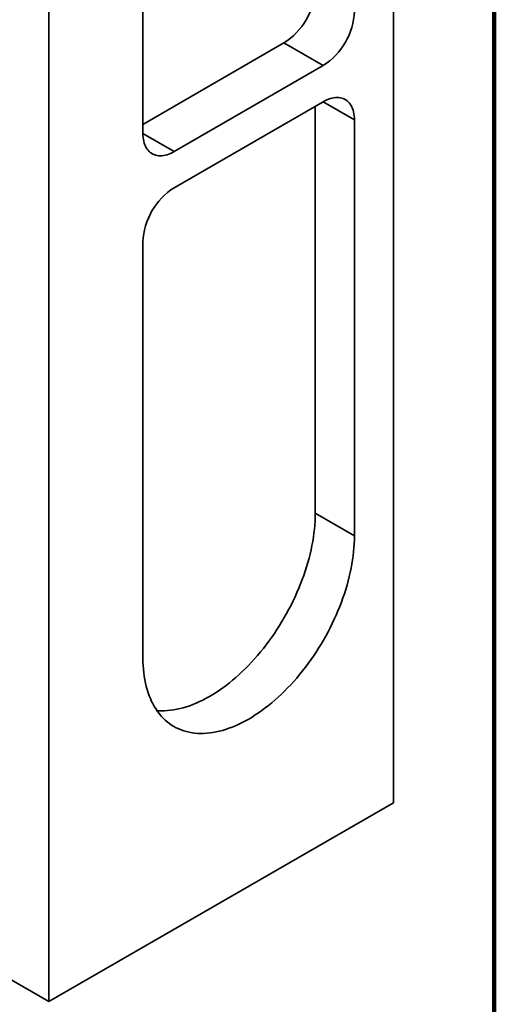
# Model space of a CAD drawing. Units: inches. Extents: x 0.2 to 8.4, y 0.1 to 10.9.
# Drawn here: x 7.6 to 8.4, y 6.8 to 8.3 of the extents above; entities that cross this region are included whole.
import ezdxf

# ---------------------------------------------------------------- set-up
doc = ezdxf.new("R2010")
doc.units = ezdxf.units.IN
doc.header["$MEASUREMENT"] = 0

msp = doc.modelspace()

# ---------------------------------------------------------------- linework, layer by layer
at = {"color": 7, "linetype": 'Continuous', "lineweight": 100}
msp.add_line((8.3984375, 0.0625), (8.3984375, 10.9375), dxfattribs=at)
at = {"color": 7, "linetype": 'Continuous', "lineweight": 35}
for p, q in [((8.23612318, 8.68320294), (8.23612318, 7.08694425)), ((7.68053929, 6.7662125), (7.68053929, 8.63259151)), ((7.83206217, 8.1659825), (7.83206217, 8.48676645)), ((8.05934642, 8.31176024), (7.83206214, 8.18055181)), ((8.122481, 8.27531342), (8.05934642, 8.31176024)), ((8.122481, 8.27531342), (7.88256979, 8.13681563)), ((7.88256979, 8.07849125), (8.122481, 8.21698905)), ((8.10985408, 8.20969974), (8.10985408, 7.55353903)), ((8.17298866, 8.18782219), (8.17298866, 7.51709221)), ((7.83206217, 7.32027954), (7.83206217, 7.99100952)), ((8.17298866, 7.51709221), (8.10985408, 7.55353903)), ((8.23612318, 7.08694425), (7.68053929, 6.7662125)), ((7.68053929, 6.7662125), (7.41537422, 6.91928904))]:
    msp.add_line(p, q, dxfattribs=at)
at = {"color": 8, "linetype": 'Continuous', "lineweight": 35}
for p, q in [((8.17298866, 8.18782219), (8.12247277, 8.2169844)), ((7.88256979, 8.13681563), (7.83206214, 8.16597307))]:
    msp.add_line(p, q, dxfattribs=at)
at = {"color": 7, "linetype": 'Continuous', "lineweight": 35, "flags": 128}
for points in [[(8.122481, 8.21698905), (8.12541777, 8.21858573), (8.12834458, 8.21997964), (8.1312516, 8.22116614), (8.13412887, 8.22214111), (8.13696679, 8.22290127), (8.13975564, 8.22344409), (8.14248606, 8.22376773), (8.1451488, 8.22387109), (8.14773486, 8.22375382), (8.1502354, 8.22341625), (8.15264208, 8.22285963), (8.1549467, 8.22208581), (8.15714145, 8.22109733), (8.15921893, 8.21989764), (8.16117213, 8.21849078), (8.16299437, 8.21688144), (8.16467953, 8.21507519), (8.16622193, 8.213078), (8.1676163, 8.21089666), (8.16885795, 8.20853862), (8.16994267, 8.20601183), (8.1708668, 8.20332485), (8.17162724, 8.20048672), (8.17222134, 8.19750712), (8.17264713, 8.19439608), (8.1729032, 8.19116406), (8.17298866, 8.18782219)], [(7.88256979, 8.13681563), (7.87963305, 8.13521896), (7.87670621, 8.13382503), (7.87379925, 8.13263857), (7.87092195, 8.13166359), (7.86808406, 8.13090344), (7.86529518, 8.1303606), (7.86256476, 8.13003696), (7.85990202, 8.1299336), (7.85731599, 8.13005088), (7.85481539, 8.13038843), (7.85240873, 8.13094506), (7.85010412, 8.13171888), (7.84790935, 8.13270729), (7.84583188, 8.13390705), (7.84387871, 8.13531392), (7.84205646, 8.13692319), (7.84037129, 8.1387295), (7.83882891, 8.1407267), (7.83743453, 8.14290803), (7.83619288, 8.14526601), (7.83510815, 8.1477928), (7.83418403, 8.15047984), (7.83342361, 8.15331792), (7.8328295, 8.15629758), (7.83240369, 8.15940861), (7.83214762, 8.16264056), (7.83206217, 8.1659825)], [(8.10985408, 7.55353903), (8.10976998, 7.54730744), (8.10951771, 7.54098487), (8.10909754, 7.53457757), (8.1085099, 7.52809188), (8.10775539, 7.52153419), (8.1068347, 7.51491097), (8.10574879, 7.50822876), (8.10449866, 7.50149414), (8.10308563, 7.49471378), (8.10151099, 7.48789432), (8.0997764, 7.48104256), (8.09788353, 7.47416523), (8.09583426, 7.46726912), (8.09363056, 7.46036102), (8.09127468, 7.45344777), (8.08876892, 7.44653619), (8.08611572, 7.43963309), (8.08331768, 7.43274525), (8.08037765, 7.42587954), (8.07729848, 7.4190427), (8.07408324, 7.41224149), (8.07073502, 7.40548257), (8.0672572, 7.39877266), (8.0636532, 7.39211839), (8.05992654, 7.38552628), (8.05608093, 7.37900287), (8.05212018, 7.3725546), (8.0480482, 7.36618783), (8.04386895, 7.35990884), (8.03958659, 7.35372379), (8.03520538, 7.34763886), (8.03072959, 7.34165999), (8.02616369, 7.33579313), (8.02151213, 7.33004402), (8.01677953, 7.32441836), (8.01197054, 7.3189217), (8.00708996, 7.31355947), (8.00214254, 7.30833694), (7.99713318, 7.30325928), (7.99206688, 7.29833153), (7.98694857, 7.29355851), (7.9817833, 7.28894493), (7.97657622, 7.28449537), (7.97133246, 7.28021421), (7.96605717, 7.27610567), (7.96075554, 7.27217379), (7.95543284, 7.26842248), (7.95009432, 7.26485545), (7.94474522, 7.26147619), (7.93939085, 7.25828804), (7.93403644, 7.25529415), (7.92868734, 7.25249746), (7.92334882, 7.24990077), (7.91802612, 7.24750663), (7.91272452, 7.24531738), (7.9074492, 7.24333518), (7.90220544, 7.24156203), (7.89699836, 7.23999962), (7.89183312, 7.23864953), (7.88671478, 7.23751306), (7.88164848, 7.23659138), (7.87663912, 7.23588537), (7.8716917, 7.23539571), (7.86681112, 7.23512295), (7.86200213, 7.23506727), (7.85726953, 7.23522879), (7.85463817, 7.23541543)], [(8.17298866, 7.51709221), (8.17290456, 7.51086063), (8.17265229, 7.50453805), (8.17223212, 7.49813075), (8.17164449, 7.49164506), (8.17088997, 7.48508737), (8.16996928, 7.47846415), (8.16888337, 7.47178195), (8.16763325, 7.46504732), (8.16622021, 7.45826696), (8.16464557, 7.45144751), (8.16291099, 7.44459574), (8.16101811, 7.43771841), (8.15896884, 7.43082231), (8.15676514, 7.4239142), (8.15440926, 7.41700095), (8.1519035, 7.41008937), (8.1492503, 7.40318627), (8.14645226, 7.39629843), (8.14351223, 7.38943273), (8.14043306, 7.38259588), (8.13721782, 7.37579467), (8.1338696, 7.36903575), (8.13039178, 7.36232584), (8.12678778, 7.35567157), (8.12306112, 7.34907946), (8.11921551, 7.34255605), (8.11525476, 7.33610779), (8.11118278, 7.32974102), (8.10700353, 7.32346202), (8.10272117, 7.31727698), (8.09833996, 7.31119204), (8.09386417, 7.30521317), (8.08929827, 7.29934631), (8.08464671, 7.29359721), (8.07991411, 7.28797154), (8.07510512, 7.28247488), (8.07022454, 7.27711265), (8.06527712, 7.27189013), (8.06026776, 7.26681247), (8.05520146, 7.26188472), (8.05008315, 7.2571117), (8.04491788, 7.25249811), (8.0397108, 7.24804855), (8.03446704, 7.24376739), (8.02919175, 7.23965885), (8.02389012, 7.23572698), (8.01856742, 7.23197567), (8.0132289, 7.22840863), (8.0078798, 7.22502937), (8.00252543, 7.22184122), (7.99717102, 7.21884733), (7.99182192, 7.21605064), (7.9864834, 7.21345395), (7.9811607, 7.21105981), (7.9758591, 7.20887057), (7.97058378, 7.20688837), (7.96534002, 7.20511521), (7.96013294, 7.2035528), (7.9549677, 7.20220271), (7.94984936, 7.20106624), (7.94478306, 7.20014457), (7.9397737, 7.19943855), (7.93482628, 7.1989489), (7.9299457, 7.19867613), (7.92513671, 7.19862045), (7.92040411, 7.19878197), (7.91575255, 7.1991605), (7.91118665, 7.19975568), (7.90671086, 7.20056691), (7.90232962, 7.20159339), (7.89804729, 7.20283415), (7.89386804, 7.20428789), (7.88979606, 7.20595325), (7.88583528, 7.20782851), (7.88198971, 7.2099119), (7.87826307, 7.21220131), (7.87465905, 7.21469448), (7.87118122, 7.21738898), (7.86783303, 7.22028214), (7.86461776, 7.2233711), (7.86153859, 7.22665281), (7.85859853, 7.23012401), (7.85580052, 7.23378132), (7.85314734, 7.23762111), (7.85064155, 7.24163958), (7.84828566, 7.24583279), (7.84608198, 7.25019656), (7.8440327, 7.25472662), (7.84213982, 7.25941849), (7.84040524, 7.26426754), (7.83883064, 7.26926898), (7.83741759, 7.27441788), (7.83616748, 7.27970915), (7.83508154, 7.28513758), (7.83416086, 7.2906978), (7.83340632, 7.29638432), (7.8328187, 7.30219155), (7.83239853, 7.30811374), (7.83214629, 7.31414506), (7.83206217, 7.32027954)]]:
    msp.add_lwpolyline(points, dxfattribs=at)
at = {"color": 7, "linetype": 'Continuous', "lineweight": 35}
for centre, radius, start, end in [((8.00034512, 8.40414588), 0.1096187, 302.5639924, 357.43596864), ((8.0634797, 8.36769906), 0.1096187, 302.5639924, 357.43596864), ((7.94157127, 7.98610555), 0.10961885, 122.56405128, 177.43592916)]:
    msp.add_arc(centre, radius, start, end, dxfattribs=at)

doc.saveas('drawing.dxf')
